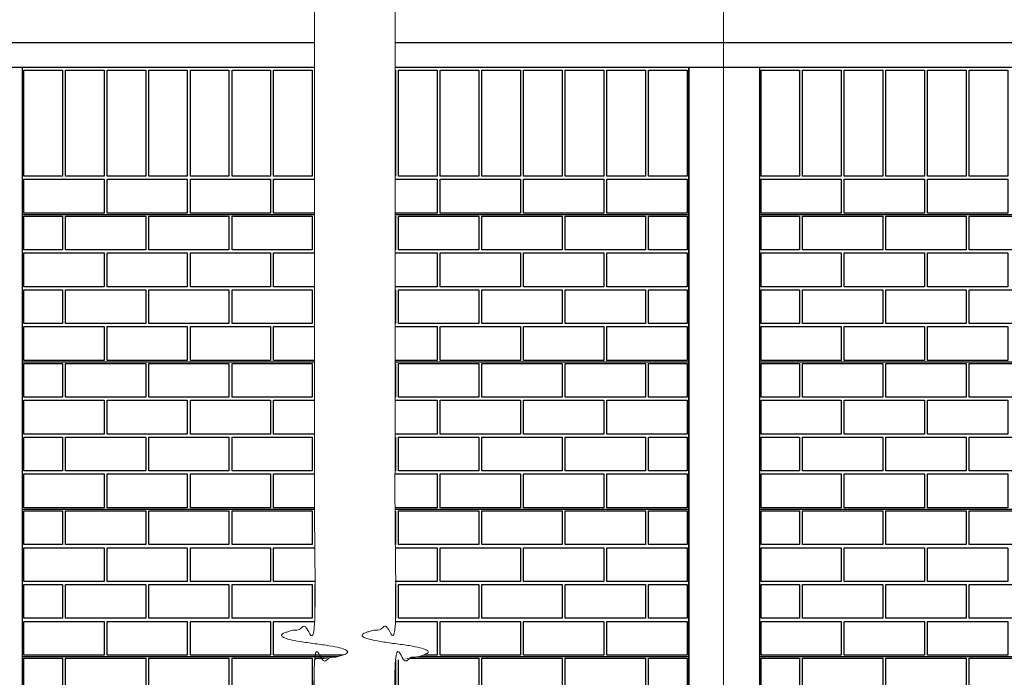
# Model space of a CAD drawing. Units: inches. Extents: x -16.7 to 17.5, y -11.5 to 11.5.
# Drawn here: x 2 to 5.4, y -5.1 to -2.8 of the extents above; entities that cross this region are included whole.
import ezdxf

# ---------------------------------------------------------------- set-up
doc = ezdxf.new("R2010")
doc.units = ezdxf.units.IN
doc.header["$MEASUREMENT"] = 0
doc.layers.add('ALIGNMENT', color=9, linetype='Continuous', lineweight=18, true_color=0x808080)
doc.layers.add('Detail - Default', color=7, linetype='Continuous', lineweight=35)
doc.layers.add('None', color=7, linetype='Continuous', lineweight=25)

# ---------------------------------------------------------------- blocks, each defined once
blk = doc.blocks.new('Group-16')
at = {"layer": 'None', "color": 8, "true_color": 0x808080, "transparency": 33554687}
for points in [[(24.435, -36.025, 0), (24.435, -42.025, 0)], [(51.56, -36.025, 0), (51.56, -42.025, 0)], [(51.56, -36.025, 0), (51.56, -42.025, 0)], [(51.56, -36.025, 0), (51.56, -42.025, 0)], [(24.435, -42.025, 0), (24.435, -48.025, 0)], [(51.56, -42.025, 0), (51.56, -48.025, 0)], [(24.435, -48.025, 0), (24.435, -54.025, 0)], [(51.56, -48.025, 0), (51.56, -54.025, 0)], [(24.435, -54.025, 0), (24.435, -60.025, 0)], [(51.56, -54.025, 0), (51.56, -60.025, 0)], [(24.435, -60.025, 0), (24.435, -66.025, 0)], [(51.56, -60.025, 0), (51.56, -66.025, 0)]]:
    blk.add_polyline3d(points, dxfattribs=at)
at = {"layer": 'None', "color": 8, "true_color": 0x808080}
for points in [[(24.498, -40.463, 0), (24.498, -36.15, 0), (26.068, -36.15, 0), (26.068, -40.463, 0), (24.498, -40.463, 0)], [(26.193, -40.463, 0), (26.193, -36.15, 0), (27.763, -36.15, 0), (27.763, -40.463, 0), (26.193, -40.463, 0)], [(27.888, -40.463, 0), (27.888, -36.15, 0), (29.459, -36.15, 0), (29.459, -40.463, 0), (27.888, -40.463, 0)], [(29.584, -40.463, 0), (29.584, -36.15, 0), (31.154, -36.15, 0), (31.154, -40.463, 0), (29.584, -40.463, 0)], [(31.279, -40.463, 0), (31.279, -36.15, 0), (32.849, -36.15, 0), (32.849, -40.463, 0), (31.279, -40.463, 0)], [(32.974, -40.463, 0), (32.974, -36.15, 0), (34.544, -36.15, 0), (34.544, -40.463, 0), (32.974, -40.463, 0)], [(34.669, -40.463, 0), (34.669, -36.15, 0), (36.24, -36.15, 0), (36.24, -40.463, 0), (34.669, -40.463, 0)], [(36.365, -40.463, 0), (36.365, -36.15, 0), (37.935, -36.15, 0), (37.935, -40.463, 0), (36.365, -40.463, 0)], [(38.06, -40.463, 0), (38.06, -36.15, 0), (39.63, -36.15, 0), (39.63, -40.463, 0), (38.06, -40.463, 0)], [(39.755, -40.463, 0), (39.755, -36.15, 0), (41.326, -36.15, 0), (41.326, -40.463, 0), (39.755, -40.463, 0)], [(41.451, -40.463, 0), (41.451, -36.15, 0), (43.021, -36.15, 0), (43.021, -40.463, 0), (41.451, -40.463, 0)], [(43.146, -40.463, 0), (43.146, -36.15, 0), (44.716, -36.15, 0), (44.716, -40.463, 0), (43.146, -40.463, 0)], [(44.841, -40.463, 0), (44.841, -36.15, 0), (46.412, -36.15, 0), (46.412, -40.463, 0), (44.841, -40.463, 0)], [(46.537, -40.463, 0), (46.537, -36.15, 0), (48.107, -36.15, 0), (48.107, -40.463, 0), (46.537, -40.463, 0)], [(48.232, -40.463, 0), (48.232, -36.15, 0), (49.802, -36.15, 0), (49.802, -40.463, 0), (48.232, -40.463, 0)], [(49.927, -40.463, 0), (49.927, -36.15, 0), (51.498, -36.15, 0), (51.498, -40.463, 0), (49.927, -40.463, 0)], [(24.498, -40.588, 0), (27.763, -40.588, 0), (27.763, -41.963, 0), (24.498, -41.963, 0), (24.498, -40.588, 0)], [(27.888, -40.588, 0), (31.154, -40.588, 0), (31.154, -41.963, 0), (27.888, -41.963, 0), (27.888, -40.588, 0)], [(31.279, -40.588, 0), (34.544, -40.588, 0), (34.544, -41.963, 0), (31.279, -41.963, 0), (31.279, -40.588, 0)], [(34.669, -40.588, 0), (37.935, -40.588, 0), (37.935, -41.963, 0), (34.669, -41.963, 0), (34.669, -40.588, 0)], [(38.06, -40.588, 0), (41.326, -40.588, 0), (41.326, -41.963, 0), (38.06, -41.963, 0), (38.06, -40.588, 0)], [(41.451, -40.588, 0), (44.716, -40.588, 0), (44.716, -41.963, 0), (41.451, -41.963, 0), (41.451, -40.588, 0)], [(44.841, -40.588, 0), (48.107, -40.588, 0), (48.107, -41.963, 0), (44.841, -41.963, 0), (44.841, -40.588, 0)], [(48.232, -40.588, 0), (51.498, -40.588, 0), (51.498, -41.963, 0), (48.232, -41.963, 0), (48.232, -40.588, 0)], [(24.498, -42.088, 0), (26.068, -42.088, 0), (26.068, -43.463, 0), (24.498, -43.463, 0), (24.498, -42.088, 0)], [(26.193, -42.088, 0), (29.459, -42.088, 0), (29.459, -43.463, 0), (26.193, -43.463, 0), (26.193, -42.088, 0)], [(29.584, -42.088, 0), (32.849, -42.088, 0), (32.849, -43.463, 0), (29.584, -43.463, 0), (29.584, -42.088, 0)], [(32.974, -42.088, 0), (36.24, -42.088, 0), (36.24, -43.463, 0), (32.974, -43.463, 0), (32.974, -42.088, 0)], [(36.365, -42.088, 0), (39.63, -42.088, 0), (39.63, -43.463, 0), (36.365, -43.463, 0), (36.365, -42.088, 0)], [(39.755, -42.088, 0), (43.021, -42.088, 0), (43.021, -43.463, 0), (39.755, -43.463, 0), (39.755, -42.088, 0)], [(43.146, -42.088, 0), (46.412, -42.088, 0), (46.412, -43.463, 0), (43.146, -43.463, 0), (43.146, -42.088, 0)], [(46.537, -42.088, 0), (49.802, -42.088, 0), (49.802, -43.463, 0), (46.537, -43.463, 0), (46.537, -42.088, 0)], [(49.927, -42.088, 0), (51.498, -42.088, 0), (51.498, -43.463, 0), (49.927, -43.463, 0), (49.927, -42.088, 0)], [(24.498, -43.588, 0), (27.763, -43.588, 0), (27.763, -44.963, 0), (24.498, -44.963, 0), (24.498, -43.588, 0)], [(27.888, -43.588, 0), (31.154, -43.588, 0), (31.154, -44.963, 0), (27.888, -44.963, 0), (27.888, -43.588, 0)], [(31.279, -43.588, 0), (34.544, -43.588, 0), (34.544, -44.963, 0), (31.279, -44.963, 0), (31.279, -43.588, 0)], [(34.669, -43.588, 0), (37.935, -43.588, 0), (37.935, -44.963, 0), (34.669, -44.963, 0), (34.669, -43.588, 0)], [(38.06, -43.588, 0), (41.326, -43.588, 0), (41.326, -44.963, 0), (38.06, -44.963, 0), (38.06, -43.588, 0)], [(41.451, -43.588, 0), (44.716, -43.588, 0), (44.716, -44.963, 0), (41.451, -44.963, 0), (41.451, -43.588, 0)], [(44.841, -43.588, 0), (48.107, -43.588, 0), (48.107, -44.963, 0), (44.841, -44.963, 0), (44.841, -43.588, 0)], [(48.232, -43.588, 0), (51.498, -43.588, 0), (51.498, -44.963, 0), (48.232, -44.963, 0), (48.232, -43.588, 0)], [(24.498, -45.088, 0), (26.068, -45.088, 0), (26.068, -46.463, 0), (24.498, -46.463, 0), (24.498, -45.088, 0)], [(26.193, -45.088, 0), (29.459, -45.088, 0), (29.459, -46.463, 0), (26.193, -46.463, 0), (26.193, -45.088, 0)], [(29.584, -45.088, 0), (32.849, -45.088, 0), (32.849, -46.463, 0), (29.584, -46.463, 0), (29.584, -45.088, 0)], [(32.974, -45.088, 0), (36.24, -45.088, 0), (36.24, -46.463, 0), (32.974, -46.463, 0), (32.974, -45.088, 0)], [(36.365, -45.088, 0), (39.63, -45.088, 0), (39.63, -46.463, 0), (36.365, -46.463, 0), (36.365, -45.088, 0)], [(39.755, -45.088, 0), (43.021, -45.088, 0), (43.021, -46.463, 0), (39.755, -46.463, 0), (39.755, -45.088, 0)], [(43.146, -45.088, 0), (46.412, -45.088, 0), (46.412, -46.463, 0), (43.146, -46.463, 0), (43.146, -45.088, 0)], [(46.537, -45.088, 0), (49.802, -45.088, 0), (49.802, -46.463, 0), (46.537, -46.463, 0), (46.537, -45.088, 0)], [(49.927, -45.088, 0), (51.498, -45.088, 0), (51.498, -46.463, 0), (49.927, -46.463, 0), (49.927, -45.088, 0)], [(24.498, -46.588, 0), (27.763, -46.588, 0), (27.763, -47.963, 0), (24.498, -47.963, 0), (24.498, -46.588, 0)], [(27.888, -46.588, 0), (31.154, -46.588, 0), (31.154, -47.963, 0), (27.888, -47.963, 0), (27.888, -46.588, 0)], [(31.279, -46.588, 0), (34.544, -46.588, 0), (34.544, -47.963, 0), (31.279, -47.963, 0), (31.279, -46.588, 0)], [(34.669, -46.588, 0), (37.935, -46.588, 0), (37.935, -47.963, 0), (34.669, -47.963, 0), (34.669, -46.588, 0)], [(38.06, -46.588, 0), (41.326, -46.588, 0), (41.326, -47.963, 0), (38.06, -47.963, 0), (38.06, -46.588, 0)], [(41.451, -46.588, 0), (44.716, -46.588, 0), (44.716, -47.963, 0), (41.451, -47.963, 0), (41.451, -46.588, 0)], [(44.841, -46.588, 0), (48.107, -46.588, 0), (48.107, -47.963, 0), (44.841, -47.963, 0), (44.841, -46.588, 0)], [(48.232, -46.588, 0), (51.498, -46.588, 0), (51.498, -47.963, 0), (48.232, -47.963, 0), (48.232, -46.588, 0)], [(24.498, -48.088, 0), (26.068, -48.088, 0), (26.068, -49.463, 0), (24.498, -49.463, 0), (24.498, -48.088, 0)], [(26.193, -48.088, 0), (29.459, -48.088, 0), (29.459, -49.463, 0), (26.193, -49.463, 0), (26.193, -48.088, 0)], [(29.584, -48.088, 0), (32.849, -48.088, 0), (32.849, -49.463, 0), (29.584, -49.463, 0), (29.584, -48.088, 0)], [(32.974, -48.088, 0), (36.24, -48.088, 0), (36.24, -49.463, 0), (32.974, -49.463, 0), (32.974, -48.088, 0)], [(36.365, -48.088, 0), (39.63, -48.088, 0), (39.63, -49.463, 0), (36.365, -49.463, 0), (36.365, -48.088, 0)], [(39.755, -48.088, 0), (43.021, -48.088, 0), (43.021, -49.463, 0), (39.755, -49.463, 0), (39.755, -48.088, 0)], [(43.146, -48.088, 0), (46.412, -48.088, 0), (46.412, -49.463, 0), (43.146, -49.463, 0), (43.146, -48.088, 0)], [(46.537, -48.088, 0), (49.802, -48.088, 0), (49.802, -49.463, 0), (46.537, -49.463, 0), (46.537, -48.088, 0)], [(49.927, -48.088, 0), (51.498, -48.088, 0), (51.498, -49.463, 0), (49.927, -49.463, 0), (49.927, -48.088, 0)], [(24.498, -49.588, 0), (27.763, -49.588, 0), (27.763, -50.963, 0), (24.498, -50.963, 0), (24.498, -49.588, 0)], [(27.888, -49.588, 0), (31.154, -49.588, 0), (31.154, -50.963, 0), (27.888, -50.963, 0), (27.888, -49.588, 0)], [(31.279, -49.588, 0), (34.544, -49.588, 0), (34.544, -50.963, 0), (31.279, -50.963, 0), (31.279, -49.588, 0)], [(34.669, -49.588, 0), (37.935, -49.588, 0), (37.935, -50.963, 0), (34.669, -50.963, 0), (34.669, -49.588, 0)], [(38.06, -49.588, 0), (41.326, -49.588, 0), (41.326, -50.963, 0), (38.06, -50.963, 0), (38.06, -49.588, 0)], [(41.451, -49.588, 0), (44.716, -49.588, 0), (44.716, -50.963, 0), (41.451, -50.963, 0), (41.451, -49.588, 0)], [(44.841, -49.588, 0), (48.107, -49.588, 0), (48.107, -50.963, 0), (44.841, -50.963, 0), (44.841, -49.588, 0)], [(48.232, -49.588, 0), (51.498, -49.588, 0), (51.498, -50.963, 0), (48.232, -50.963, 0), (48.232, -49.588, 0)], [(24.498, -51.088, 0), (26.068, -51.088, 0), (26.068, -52.463, 0), (24.498, -52.463, 0), (24.498, -51.088, 0)], [(26.193, -51.088, 0), (29.459, -51.088, 0), (29.459, -52.463, 0), (26.193, -52.463, 0), (26.193, -51.088, 0)], [(29.584, -51.088, 0), (32.849, -51.088, 0), (32.849, -52.463, 0), (29.584, -52.463, 0), (29.584, -51.088, 0)], [(32.974, -51.088, 0), (36.24, -51.088, 0), (36.24, -52.463, 0), (32.974, -52.463, 0), (32.974, -51.088, 0)], [(36.365, -51.088, 0), (39.63, -51.088, 0), (39.63, -52.463, 0), (36.365, -52.463, 0), (36.365, -51.088, 0)], [(39.755, -51.088, 0), (43.021, -51.088, 0), (43.021, -52.463, 0), (39.755, -52.463, 0), (39.755, -51.088, 0)], [(43.146, -51.088, 0), (46.412, -51.088, 0), (46.412, -52.463, 0), (43.146, -52.463, 0), (43.146, -51.088, 0)], [(46.537, -51.088, 0), (49.802, -51.088, 0), (49.802, -52.463, 0), (46.537, -52.463, 0), (46.537, -51.088, 0)], [(49.927, -51.088, 0), (51.498, -51.088, 0), (51.498, -52.463, 0), (49.927, -52.463, 0), (49.927, -51.088, 0)], [(24.498, -52.588, 0), (27.763, -52.588, 0), (27.763, -53.963, 0), (24.498, -53.963, 0), (24.498, -52.588, 0)], [(27.888, -52.588, 0), (31.154, -52.588, 0), (31.154, -53.963, 0), (27.888, -53.963, 0), (27.888, -52.588, 0)], [(31.279, -52.588, 0), (34.544, -52.588, 0), (34.544, -53.963, 0), (31.279, -53.963, 0), (31.279, -52.588, 0)], [(34.669, -52.588, 0), (37.935, -52.588, 0), (37.935, -53.963, 0), (34.669, -53.963, 0), (34.669, -52.588, 0)], [(38.06, -52.588, 0), (41.326, -52.588, 0), (41.326, -53.963, 0), (38.06, -53.963, 0), (38.06, -52.588, 0)], [(41.451, -52.588, 0), (44.716, -52.588, 0), (44.716, -53.963, 0), (41.451, -53.963, 0), (41.451, -52.588, 0)], [(44.841, -52.588, 0), (48.107, -52.588, 0), (48.107, -53.963, 0), (44.841, -53.963, 0), (44.841, -52.588, 0)], [(48.232, -52.588, 0), (51.498, -52.588, 0), (51.498, -53.963, 0), (48.232, -53.963, 0), (48.232, -52.588, 0)], [(24.498, -54.088, 0), (26.068, -54.088, 0), (26.068, -55.463, 0), (24.498, -55.463, 0), (24.498, -54.088, 0)], [(26.193, -54.088, 0), (29.459, -54.088, 0), (29.459, -55.463, 0), (26.193, -55.463, 0), (26.193, -54.088, 0)], [(29.584, -54.088, 0), (32.849, -54.088, 0), (32.849, -55.463, 0), (29.584, -55.463, 0), (29.584, -54.088, 0)], [(32.974, -54.088, 0), (36.24, -54.088, 0), (36.24, -55.463, 0), (32.974, -55.463, 0), (32.974, -54.088, 0)], [(36.365, -54.088, 0), (39.63, -54.088, 0), (39.63, -55.463, 0), (36.365, -55.463, 0), (36.365, -54.088, 0)], [(39.755, -54.088, 0), (43.021, -54.088, 0), (43.021, -55.463, 0), (39.755, -55.463, 0), (39.755, -54.088, 0)], [(43.146, -54.088, 0), (46.412, -54.088, 0), (46.412, -55.463, 0), (43.146, -55.463, 0), (43.146, -54.088, 0)], [(46.537, -54.088, 0), (49.802, -54.088, 0), (49.802, -55.463, 0), (46.537, -55.463, 0), (46.537, -54.088, 0)], [(49.927, -54.088, 0), (51.498, -54.088, 0), (51.498, -55.463, 0), (49.927, -55.463, 0), (49.927, -54.088, 0)], [(24.498, -55.588, 0), (27.763, -55.588, 0), (27.763, -56.963, 0), (24.498, -56.963, 0), (24.498, -55.588, 0)], [(27.888, -55.588, 0), (31.154, -55.588, 0), (31.154, -56.963, 0), (27.888, -56.963, 0), (27.888, -55.588, 0)], [(31.279, -55.588, 0), (34.544, -55.588, 0), (34.544, -56.963, 0), (31.279, -56.963, 0), (31.279, -55.588, 0)], [(34.669, -55.588, 0), (37.935, -55.588, 0), (37.935, -56.963, 0), (34.669, -56.963, 0), (34.669, -55.588, 0)], [(38.06, -55.588, 0), (41.326, -55.588, 0), (41.326, -56.963, 0), (38.06, -56.963, 0), (38.06, -55.588, 0)], [(41.451, -55.588, 0), (44.716, -55.588, 0), (44.716, -56.963, 0), (41.451, -56.963, 0), (41.451, -55.588, 0)], [(44.841, -55.588, 0), (48.107, -55.588, 0), (48.107, -56.963, 0), (44.841, -56.963, 0), (44.841, -55.588, 0)], [(48.232, -55.588, 0), (51.498, -55.588, 0), (51.498, -56.963, 0), (48.232, -56.963, 0), (48.232, -55.588, 0)], [(24.498, -57.088, 0), (26.068, -57.088, 0), (26.068, -58.463, 0), (24.498, -58.463, 0), (24.498, -57.088, 0)], [(26.193, -57.088, 0), (29.459, -57.088, 0), (29.459, -58.463, 0), (26.193, -58.463, 0), (26.193, -57.088, 0)], [(29.584, -57.088, 0), (32.849, -57.088, 0), (32.849, -58.463, 0), (29.584, -58.463, 0), (29.584, -57.088, 0)], [(32.974, -57.088, 0), (36.24, -57.088, 0), (36.24, -58.463, 0), (32.974, -58.463, 0), (32.974, -57.088, 0)], [(36.365, -57.088, 0), (39.63, -57.088, 0), (39.63, -58.463, 0), (36.365, -58.463, 0), (36.365, -57.088, 0)], [(39.755, -57.088, 0), (43.021, -57.088, 0), (43.021, -58.463, 0), (39.755, -58.463, 0), (39.755, -57.088, 0)], [(43.146, -57.088, 0), (46.412, -57.088, 0), (46.412, -58.463, 0), (43.146, -58.463, 0), (43.146, -57.088, 0)], [(46.537, -57.088, 0), (49.802, -57.088, 0), (49.802, -58.463, 0), (46.537, -58.463, 0), (46.537, -57.088, 0)], [(49.927, -57.088, 0), (51.498, -57.088, 0), (51.498, -58.463, 0), (49.927, -58.463, 0), (49.927, -57.088, 0)], [(24.498, -58.588, 0), (27.763, -58.588, 0), (27.763, -59.963, 0), (24.498, -59.963, 0), (24.498, -58.588, 0)], [(27.888, -58.588, 0), (31.154, -58.588, 0), (31.154, -59.963, 0), (27.888, -59.963, 0), (27.888, -58.588, 0)], [(31.279, -58.588, 0), (34.544, -58.588, 0), (34.544, -59.963, 0), (31.279, -59.963, 0), (31.279, -58.588, 0)], [(34.669, -58.588, 0), (37.935, -58.588, 0), (37.935, -59.963, 0), (34.669, -59.963, 0), (34.669, -58.588, 0)], [(38.06, -58.588, 0), (41.326, -58.588, 0), (41.326, -59.963, 0), (38.06, -59.963, 0), (38.06, -58.588, 0)], [(41.451, -58.588, 0), (44.716, -58.588, 0), (44.716, -59.963, 0), (41.451, -59.963, 0), (41.451, -58.588, 0)], [(44.841, -58.588, 0), (48.107, -58.588, 0), (48.107, -59.963, 0), (44.841, -59.963, 0), (44.841, -58.588, 0)], [(48.232, -58.588, 0), (51.498, -58.588, 0), (51.498, -59.963, 0), (48.232, -59.963, 0), (48.232, -58.588, 0)], [(24.498, -60.088, 0), (26.068, -60.088, 0), (26.068, -61.463, 0), (24.498, -61.463, 0), (24.498, -60.088, 0)], [(26.193, -60.088, 0), (29.459, -60.088, 0), (29.459, -61.463, 0), (26.193, -61.463, 0), (26.193, -60.088, 0)], [(29.584, -60.088, 0), (32.849, -60.088, 0), (32.849, -61.463, 0), (29.584, -61.463, 0), (29.584, -60.088, 0)], [(32.974, -60.088, 0), (36.24, -60.088, 0), (36.24, -61.463, 0), (32.974, -61.463, 0), (32.974, -60.088, 0)], [(36.365, -60.088, 0), (39.63, -60.088, 0), (39.63, -61.463, 0), (36.365, -61.463, 0), (36.365, -60.088, 0)], [(39.755, -60.088, 0), (43.021, -60.088, 0), (43.021, -61.463, 0), (39.755, -61.463, 0), (39.755, -60.088, 0)], [(43.146, -60.088, 0), (46.412, -60.088, 0), (46.412, -61.463, 0), (43.146, -61.463, 0), (43.146, -60.088, 0)], [(46.537, -60.088, 0), (49.802, -60.088, 0), (49.802, -61.463, 0), (46.537, -61.463, 0), (46.537, -60.088, 0)], [(49.927, -60.088, 0), (51.498, -60.088, 0), (51.498, -61.463, 0), (49.927, -61.463, 0), (49.927, -60.088, 0)]]:
    blk.add_polyline3d(points, dxfattribs=at)
at = {"layer": 'None', "transparency": 33554687}
for points in [[(24.435, -42.025, 0), (51.571, -42.025, 0)], [(24.435, -48.025, 0), (51.571, -48.025, 0)], [(24.435, -54.025, 0), (51.571, -54.025, 0)], [(24.435, -60.025, 0), (51.571, -60.025, 0)]]:
    blk.add_polyline3d(points, dxfattribs=at)
blk = doc.blocks.new('Group-19')
at = {"layer": 'None', "color": 8, "true_color": 0x808080, "transparency": 33554687}
for points in [[(54.446, -36.025, 0), (54.446, -42.025, 0)], [(54.446, -42.025, 0), (54.446, -48.025, 0)], [(54.446, -48.025, 0), (54.446, -54.025, 0)], [(54.446, -54.025, 0), (54.446, -60.025, 0)], [(54.446, -60.025, 0), (54.446, -66.025, 0)]]:
    blk.add_polyline3d(points, dxfattribs=at)
at = {"layer": 'None', "color": 8, "true_color": 0x808080}
for points in [[(54.509, -40.463, 0), (54.509, -36.15, 0), (56.079, -36.15, 0), (56.079, -40.463, 0), (54.509, -40.463, 0)], [(56.204, -40.463, 0), (56.204, -36.15, 0), (57.774, -36.15, 0), (57.774, -40.463, 0), (56.204, -40.463, 0)], [(57.899, -40.463, 0), (57.899, -36.15, 0), (59.47, -36.15, 0), (59.47, -40.463, 0), (57.899, -40.463, 0)], [(59.595, -40.463, 0), (59.595, -36.15, 0), (61.165, -36.15, 0), (61.165, -40.463, 0), (59.595, -40.463, 0)], [(61.29, -40.463, 0), (61.29, -36.15, 0), (62.86, -36.15, 0), (62.86, -40.463, 0), (61.29, -40.463, 0)], [(62.985, -40.463, 0), (62.985, -36.15, 0), (64.556, -36.15, 0), (64.556, -40.463, 0), (62.985, -40.463, 0)], [(54.509, -40.588, 0), (57.774, -40.588, 0), (57.774, -41.963, 0), (54.509, -41.963, 0), (54.509, -40.588, 0)], [(57.899, -40.588, 0), (61.165, -40.588, 0), (61.165, -41.963, 0), (57.899, -41.963, 0), (57.899, -40.588, 0)], [(61.29, -40.588, 0), (64.556, -40.588, 0), (64.556, -41.963, 0), (61.29, -41.963, 0), (61.29, -40.588, 0)], [(54.509, -42.088, 0), (56.079, -42.088, 0), (56.079, -43.463, 0), (54.509, -43.463, 0), (54.509, -42.088, 0)], [(56.204, -42.088, 0), (59.47, -42.088, 0), (59.47, -43.463, 0), (56.204, -43.463, 0), (56.204, -42.088, 0)], [(59.595, -42.088, 0), (62.86, -42.088, 0), (62.86, -43.463, 0), (59.595, -43.463, 0), (59.595, -42.088, 0)], [(62.985, -42.088, 0), (66.251, -42.088, 0), (66.251, -43.463, 0), (62.985, -43.463, 0), (62.985, -42.088, 0)], [(54.509, -43.588, 0), (57.774, -43.588, 0), (57.774, -44.963, 0), (54.509, -44.963, 0), (54.509, -43.588, 0)], [(57.899, -43.588, 0), (61.165, -43.588, 0), (61.165, -44.963, 0), (57.899, -44.963, 0), (57.899, -43.588, 0)], [(61.29, -43.588, 0), (64.556, -43.588, 0), (64.556, -44.963, 0), (61.29, -44.963, 0), (61.29, -43.588, 0)], [(54.509, -45.088, 0), (56.079, -45.088, 0), (56.079, -46.463, 0), (54.509, -46.463, 0), (54.509, -45.088, 0)], [(56.204, -45.088, 0), (59.47, -45.088, 0), (59.47, -46.463, 0), (56.204, -46.463, 0), (56.204, -45.088, 0)], [(59.595, -45.088, 0), (62.86, -45.088, 0), (62.86, -46.463, 0), (59.595, -46.463, 0), (59.595, -45.088, 0)], [(62.985, -45.088, 0), (66.251, -45.088, 0), (66.251, -46.463, 0), (62.985, -46.463, 0), (62.985, -45.088, 0)], [(54.509, -46.588, 0), (57.774, -46.588, 0), (57.774, -47.963, 0), (54.509, -47.963, 0), (54.509, -46.588, 0)], [(57.899, -46.588, 0), (61.165, -46.588, 0), (61.165, -47.963, 0), (57.899, -47.963, 0), (57.899, -46.588, 0)], [(61.29, -46.588, 0), (64.556, -46.588, 0), (64.556, -47.963, 0), (61.29, -47.963, 0), (61.29, -46.588, 0)], [(54.509, -48.088, 0), (56.079, -48.088, 0), (56.079, -49.463, 0), (54.509, -49.463, 0), (54.509, -48.088, 0)], [(56.204, -48.088, 0), (59.47, -48.088, 0), (59.47, -49.463, 0), (56.204, -49.463, 0), (56.204, -48.088, 0)], [(59.595, -48.088, 0), (62.86, -48.088, 0), (62.86, -49.463, 0), (59.595, -49.463, 0), (59.595, -48.088, 0)], [(62.985, -48.088, 0), (66.251, -48.088, 0), (66.251, -49.463, 0), (62.985, -49.463, 0), (62.985, -48.088, 0)], [(54.509, -49.588, 0), (57.774, -49.588, 0), (57.774, -50.963, 0), (54.509, -50.963, 0), (54.509, -49.588, 0)], [(57.899, -49.588, 0), (61.165, -49.588, 0), (61.165, -50.963, 0), (57.899, -50.963, 0), (57.899, -49.588, 0)], [(61.29, -49.588, 0), (64.556, -49.588, 0), (64.556, -50.963, 0), (61.29, -50.963, 0), (61.29, -49.588, 0)], [(54.509, -51.088, 0), (56.079, -51.088, 0), (56.079, -52.463, 0), (54.509, -52.463, 0), (54.509, -51.088, 0)], [(56.204, -51.088, 0), (59.47, -51.088, 0), (59.47, -52.463, 0), (56.204, -52.463, 0), (56.204, -51.088, 0)], [(59.595, -51.088, 0), (62.86, -51.088, 0), (62.86, -52.463, 0), (59.595, -52.463, 0), (59.595, -51.088, 0)], [(62.985, -51.088, 0), (66.251, -51.088, 0), (66.251, -52.463, 0), (62.985, -52.463, 0), (62.985, -51.088, 0)], [(54.509, -52.588, 0), (57.774, -52.588, 0), (57.774, -53.963, 0), (54.509, -53.963, 0), (54.509, -52.588, 0)], [(57.899, -52.588, 0), (61.165, -52.588, 0), (61.165, -53.963, 0), (57.899, -53.963, 0), (57.899, -52.588, 0)], [(61.29, -52.588, 0), (64.556, -52.588, 0), (64.556, -53.963, 0), (61.29, -53.963, 0), (61.29, -52.588, 0)], [(54.509, -54.088, 0), (56.079, -54.088, 0), (56.079, -55.463, 0), (54.509, -55.463, 0), (54.509, -54.088, 0)], [(56.204, -54.088, 0), (59.47, -54.088, 0), (59.47, -55.463, 0), (56.204, -55.463, 0), (56.204, -54.088, 0)], [(59.595, -54.088, 0), (62.86, -54.088, 0), (62.86, -55.463, 0), (59.595, -55.463, 0), (59.595, -54.088, 0)], [(62.985, -54.088, 0), (66.251, -54.088, 0), (66.251, -55.463, 0), (62.985, -55.463, 0), (62.985, -54.088, 0)], [(54.509, -55.588, 0), (57.774, -55.588, 0), (57.774, -56.963, 0), (54.509, -56.963, 0), (54.509, -55.588, 0)], [(57.899, -55.588, 0), (61.165, -55.588, 0), (61.165, -56.963, 0), (57.899, -56.963, 0), (57.899, -55.588, 0)], [(61.29, -55.588, 0), (64.556, -55.588, 0), (64.556, -56.963, 0), (61.29, -56.963, 0), (61.29, -55.588, 0)], [(54.509, -57.088, 0), (56.079, -57.088, 0), (56.079, -58.463, 0), (54.509, -58.463, 0), (54.509, -57.088, 0)], [(56.204, -57.088, 0), (59.47, -57.088, 0), (59.47, -58.463, 0), (56.204, -58.463, 0), (56.204, -57.088, 0)], [(59.595, -57.088, 0), (62.86, -57.088, 0), (62.86, -58.463, 0), (59.595, -58.463, 0), (59.595, -57.088, 0)], [(62.985, -57.088, 0), (66.251, -57.088, 0), (66.251, -58.463, 0), (62.985, -58.463, 0), (62.985, -57.088, 0)], [(54.509, -58.588, 0), (57.774, -58.588, 0), (57.774, -59.963, 0), (54.509, -59.963, 0), (54.509, -58.588, 0)], [(57.899, -58.588, 0), (61.165, -58.588, 0), (61.165, -59.963, 0), (57.899, -59.963, 0), (57.899, -58.588, 0)], [(61.29, -58.588, 0), (64.556, -58.588, 0), (64.556, -59.963, 0), (61.29, -59.963, 0), (61.29, -58.588, 0)], [(54.509, -60.088, 0), (56.079, -60.088, 0), (56.079, -61.463, 0), (54.509, -61.463, 0), (54.509, -60.088, 0)], [(56.204, -60.088, 0), (59.47, -60.088, 0), (59.47, -61.463, 0), (56.204, -61.463, 0), (56.204, -60.088, 0)], [(59.595, -60.088, 0), (62.86, -60.088, 0), (62.86, -61.463, 0), (59.595, -61.463, 0), (59.595, -60.088, 0)], [(62.985, -60.088, 0), (66.251, -60.088, 0), (66.251, -61.463, 0), (62.985, -61.463, 0), (62.985, -60.088, 0)]]:
    blk.add_polyline3d(points, dxfattribs=at)
at = {"layer": 'None', "transparency": 33554687}
for points in [[(54.446, -42.025, 0), (81.582, -42.025, 0)], [(54.446, -48.025, 0), (81.582, -48.025, 0)], [(54.446, -54.025, 0), (81.582, -54.025, 0)], [(54.446, -60.025, 0), (81.582, -60.025, 0)]]:
    blk.add_polyline3d(points, dxfattribs=at)
blk = doc.blocks.new('Group-20')
at = {"layer": 'None'}
for p, q in [((-38.462, -35.025), (84.457, -35.025)), ((-38.462, -36.025), (84.457, -36.025)), ((24.435, -36.025), (24.435, -78.9)), ((24.435, -36.025), (24.435, -78.9)), ((51.571, -36.025), (51.571, -78.9)), ((54.446, -36.025), (54.446, -78.9)), ((54.446, -36.025), (54.446, -78.9))]:
    blk.add_line(p, q, dxfattribs=at)
at = {"layer": 'None', "color": 7}
for name in ['Group-16', 'Group-19']:
    blk.add_blockref(name, (0, 0), dxfattribs=at)
blk = doc.blocks.new('Group-24')
at = {"layer": 'ALIGNMENT', "transparency": 33554687}
blk.add_line((52.9754, -122.5198), (52.9754, -13.6835), dxfattribs=at)
at = {"layer": 'None', "color": 7}
blk.add_blockref('Group-20', (0, 0), dxfattribs=at)
at = {"color": 255, "lineweight": 5}
blk.add_wipeout([(37.9754, -125.0324), (36.336, -125.0324), (36.336, -60.1696), (36.9261, -60.0852), (37.3476, -60.0009), (37.6005, -59.9165), (37.6848, -59.8321), (37.6004, -59.7477), (37.3474, -59.6634), (36.9257, -59.579), (36.3354, -59.4946), (35.7452, -59.4102), (35.3236, -59.3259), (35.0706, -59.2415), (34.9864, -59.1571), (35.0708, -59.0727), (35.3238, -58.9884), (35.7456, -58.904), (36.336, -58.8196), (36.336, 5.5801), (37.9754, 5.5801)], dxfattribs=at).dxf.layer = 'Detail - Default'
at = {"layer": 'Detail - Default', "lineweight": 5}
blk.add_open_spline([(36.336, -125.0324), (36.336, -92.601), (36.336, -60.1696), (39.0339, -59.8321), (33.637, -59.1571), (36.336, -58.8196), (36.336, -26.6197), (36.336, 5.5801)], degree=2, knots=[0, 0, 0, 0.462929, 0.462929, 0.5017393, 0.5405496, 0.5405496, 1, 1, 1], dxfattribs=at)
at = {"color": 255, "lineweight": 5}
blk.add_wipeout([(37.9754, 5.5801), (39.6149, 5.5801), (39.6149, -58.8196), (39.0248, -58.904), (38.6032, -58.9884), (38.3503, -59.0727), (38.2661, -59.1571), (38.3505, -59.2415), (38.6035, -59.3259), (39.0251, -59.4102), (39.6154, -59.4946), (40.2057, -59.579), (40.6273, -59.6634), (40.8802, -59.7477), (40.9645, -59.8321), (40.8801, -59.9165), (40.6271, -60.0009), (40.2053, -60.0852), (39.6149, -60.1696), (39.6149, -125.0324), (37.9754, -125.0324)], dxfattribs=at).dxf.layer = 'Detail - Default'
at = {"layer": 'Detail - Default', "lineweight": 5}
blk.add_open_spline([(39.6149, 5.5801), (39.6149, -26.6197), (39.6149, -58.8196), (36.917, -59.1571), (42.3139, -59.8321), (39.6149, -60.1696), (39.6149, -92.601), (39.6149, -125.0324)], degree=2, knots=[0, 0, 0, 0.4596247, 0.4596247, 0.4984351, 0.5372454, 0.5372454, 1, 1, 1], dxfattribs=at)

msp = doc.modelspace()

# ---------------------------------------------------------------- block references
at = {"layer": 'None', "color": 7, "xscale": 0.08333333333333333, "yscale": 0.08333333333333333, "zscale": 0.08333333333333333}
msp.add_blockref('Group-24', (0, 0), dxfattribs=at)

doc.saveas('drawing.dxf')
